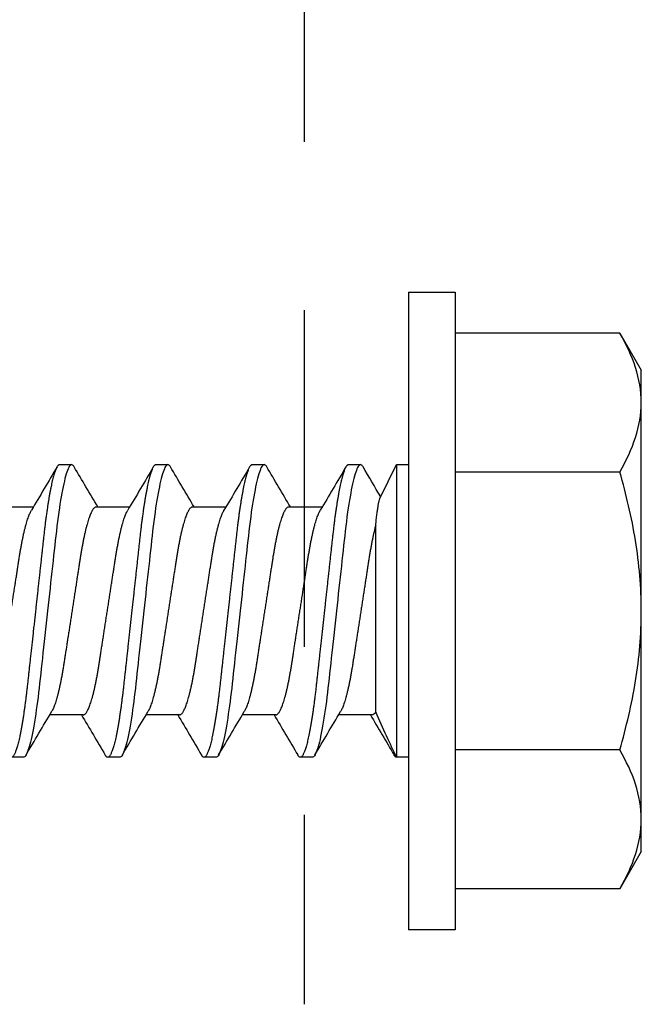
# Model space of a CAD drawing. Units: inches. Extents: x -22 to 392, y -114 to 331.
# Drawn here: x 47 to 48, y -49 to -49 of the extents above; entities that cross this region are included whole.
import ezdxf

# ---------------------------------------------------------------- set-up
doc = ezdxf.new("R2010")
doc.units = ezdxf.units.IN
doc.header["$MEASUREMENT"] = 0
doc.linetypes.add('DASHED', pattern=[0.75, 0.5, -0.25])
doc.layers.add('210 Screen Bird', color=7, linetype='Continuous')

# ---------------------------------------------------------------- blocks, each defined once
blk = doc.blocks.new('FAS5094 Side View')
at = {"lineweight": -2}
for p, q in [((-0.17875, 0.17274), (-0.2064, 0.15678)), ((-0.17875, 0.17274), (-0.1548, 0.17274)), ((-0.1548, 0.17274), (0, 0.17274)), ((0, 0.17274), (0.1548, 0.17274)), ((0.1548, 0.17274), (0.17875, 0.17274)), ((0.2064, 0.15678), (0.17875, 0.17274)), ((-0.2064, 0.15678), (-0.2064, 0.03455)), ((-0.1032, 0.15678), (-0.1032, 0.03455)), ((0.1032, 0.15678), (0.1032, 0.03455)), ((0.2064, 0.15678), (0.2064, 0.03455)), ((-0.23681, 0.03455), (-0.23681, 0)), ((0.23681, 0.03455), (-0.23681, 0.03455)), ((0.23681, 0), (0.23681, 0.03455)), ((0.23681, 0), (-0.23681, 0)), ((-0.10868, 0), (-0.10868, -0.00894)), ((0.10868, -0.00894), (0.10868, 0)), ((0.10868, -0.00894), (-0.10868, -0.00894)), ((0.08363, -0.0213), (0.10868, -0.00894)), ((-0.07722, -0.0271), (-0.07722, -0.05203)), ((-0.07498, -0.02446), (0.06371, -0.02446)), ((0.10868, -0.04469), (0.10868, -0.03575)), ((0.07722, -0.08909), (0.07722, -0.06416)), ((-0.10868, -0.0715), (-0.10868, -0.08044)), ((-0.07722, -0.0986), (-0.07722, -0.12353)), ((0.10868, -0.11619), (0.10868, -0.10725)), ((0.07722, -0.16059), (0.07722, -0.13566)), ((-0.10868, -0.143), (-0.10868, -0.15194)), ((-0.07722, -0.1701), (-0.07722, -0.19503)), ((0.10868, -0.18769), (0.10868, -0.17875)), ((0.07722, -0.23209), (0.07722, -0.20716)), ((-0.10868, -0.2145), (-0.10868, -0.22344)), ((-0.07722, -0.2416), (-0.07722, -0.26653)), ((0.10868, -0.25919), (0.10868, -0.25025)), ((0.07722, -0.30359), (0.07722, -0.27866)), ((-0.10868, -0.286), (-0.10868, -0.29494))]:
    blk.add_line(p, q, dxfattribs=at)
at = {"lineweight": -2, "flags": 128}
for points in [[(0.10697, -0.03384), (0.10749, -0.03417), (0.10802, -0.03458), (0.10839, -0.03498), (0.10861, -0.03537), (0.10868, -0.03575), (0.1086, -0.03616), (0.10834, -0.03659), (0.10791, -0.03702), (0.10729, -0.03747), (0.1065, -0.03793), (0.10552, -0.03839), (0.10443, -0.03884), (0.10317, -0.0393), (0.10175, -0.03976), (0.10017, -0.04022), (0.09843, -0.04069), (0.09652, -0.04116), (0.09447, -0.04163), (0.09227, -0.0421), (0.08993, -0.04257), (0.08744, -0.04304), (0.08488, -0.0435), (0.08219, -0.04395), (0.0794, -0.0444), (0.0765, -0.04485), (0.07326, -0.04532), (0.06991, -0.04578), (0.06648, -0.04623), (0.06296, -0.04667), (0.05938, -0.0471), (0.05573, -0.04751), (0.05223, -0.0479), (0.04864, -0.04829), (0.04494, -0.0487), (0.04115, -0.04911), (0.03727, -0.04954), (0.03331, -0.04997), (0.02928, -0.05041), (0.02518, -0.05086), (0.02102, -0.05132), (0.01681, -0.05178), (0.01264, -0.05224), (0.00844, -0.0527), (0.00423, -0.05316), (0, -0.05363), (-0.00456, -0.05413), (-0.00912, -0.05462), (-0.01364, -0.05512), (-0.01814, -0.05561), (-0.02258, -0.0561), (-0.02697, -0.05658), (-0.03104, -0.05703), (-0.03505, -0.05747), (-0.03897, -0.0579), (-0.04281, -0.05832), (-0.04656, -0.05873), (-0.05022, -0.05913), (-0.05377, -0.05952), (-0.05723, -0.05991), (-0.06065, -0.0603), (-0.06401, -0.06071), (-0.06725, -0.06112), (-0.07041, -0.06154), (-0.0735, -0.06197), (-0.0765, -0.0624), (-0.07963, -0.06288), (-0.08263, -0.06337), (-0.0855, -0.06386), (-0.08824, -0.06435), (-0.09082, -0.06485), (-0.09325, -0.06535), (-0.09538, -0.06582), (-0.09737, -0.0663), (-0.0992, -0.06677), (-0.10088, -0.06723), (-0.10239, -0.0677), (-0.10374, -0.06815), (-0.10492, -0.0686), (-0.10595, -0.06905), (-0.1068, -0.06949), (-0.10749, -0.06992), (-0.10802, -0.07033), (-0.10839, -0.07073), (-0.10861, -0.07112), (-0.10868, -0.0715), (-0.10868, -0.0715)], [(0.10697, -0.10534), (0.10749, -0.10567), (0.10802, -0.10608), (0.10839, -0.10648), (0.10861, -0.10687), (0.10868, -0.10725), (0.1086, -0.10766), (0.10834, -0.10809), (0.10791, -0.10852), (0.10729, -0.10897), (0.1065, -0.10943), (0.10552, -0.10989), (0.10443, -0.11034), (0.10317, -0.1108), (0.10175, -0.11126), (0.10017, -0.11172), (0.09843, -0.11219), (0.09652, -0.11266), (0.09447, -0.11313), (0.09227, -0.1136), (0.08993, -0.11407), (0.08744, -0.11454), (0.08488, -0.115), (0.08219, -0.11545), (0.0794, -0.1159), (0.0765, -0.11635), (0.07326, -0.11682), (0.06991, -0.11728), (0.06648, -0.11773), (0.06296, -0.11817), (0.05938, -0.1186), (0.05573, -0.11901), (0.05223, -0.1194), (0.04864, -0.11979), (0.04494, -0.1202), (0.04115, -0.12061), (0.03727, -0.12104), (0.03331, -0.12147), (0.02928, -0.12191), (0.02518, -0.12236), (0.02102, -0.12282), (0.01681, -0.12328), (0.01264, -0.12374), (0.00844, -0.1242), (0.00423, -0.12466), (0, -0.12512), (-0.00456, -0.12563), (-0.00912, -0.12612), (-0.01364, -0.12662), (-0.01814, -0.12711), (-0.02258, -0.1276), (-0.02697, -0.12808), (-0.03104, -0.12853), (-0.03505, -0.12897), (-0.03897, -0.1294), (-0.04281, -0.12982), (-0.04656, -0.13023), (-0.05022, -0.13063), (-0.05377, -0.13102), (-0.05723, -0.13141), (-0.06065, -0.1318), (-0.06401, -0.13221), (-0.06725, -0.13262), (-0.07041, -0.13304), (-0.0735, -0.13347), (-0.0765, -0.1339), (-0.07963, -0.13438), (-0.08263, -0.13487), (-0.0855, -0.13536), (-0.08824, -0.13585), (-0.09082, -0.13635), (-0.09325, -0.13685), (-0.09538, -0.13732), (-0.09737, -0.1378), (-0.0992, -0.13827), (-0.10088, -0.13873), (-0.10239, -0.1392), (-0.10374, -0.13965), (-0.10492, -0.1401), (-0.10595, -0.14055), (-0.1068, -0.14099), (-0.10749, -0.14142), (-0.10802, -0.14183), (-0.10839, -0.14223), (-0.10861, -0.14262), (-0.10868, -0.143), (-0.10868, -0.143)], [(0.10697, -0.17684), (0.10749, -0.17717), (0.10802, -0.17758), (0.10839, -0.17798), (0.10861, -0.17837), (0.10868, -0.17875), (0.1086, -0.17916), (0.10834, -0.17959), (0.10791, -0.18002), (0.10729, -0.18047), (0.1065, -0.18093), (0.10552, -0.18139), (0.10443, -0.18184), (0.10317, -0.1823), (0.10175, -0.18276), (0.10017, -0.18322), (0.09843, -0.18369), (0.09652, -0.18416), (0.09447, -0.18463), (0.09227, -0.1851), (0.08993, -0.18557), (0.08744, -0.18604), (0.08488, -0.1865), (0.08219, -0.18695), (0.0794, -0.1874), (0.0765, -0.18785), (0.07326, -0.18832), (0.06991, -0.18878), (0.06648, -0.18923), (0.06296, -0.18967), (0.05938, -0.1901), (0.05573, -0.19051), (0.05223, -0.1909), (0.04864, -0.19129), (0.04494, -0.1917), (0.04115, -0.19211), (0.03727, -0.19254), (0.03331, -0.19297), (0.02928, -0.19341), (0.02518, -0.19386), (0.02102, -0.19432), (0.01681, -0.19478), (0.01264, -0.19524), (0.00844, -0.1957), (0.00423, -0.19616), (0, -0.19662), (-0.00456, -0.19713), (-0.00912, -0.19762), (-0.01364, -0.19812), (-0.01814, -0.19861), (-0.02258, -0.1991), (-0.02697, -0.19958), (-0.03104, -0.20003), (-0.03505, -0.20047), (-0.03897, -0.2009), (-0.04281, -0.20132), (-0.04656, -0.20173), (-0.05022, -0.20213), (-0.05377, -0.20252), (-0.05723, -0.20291), (-0.06065, -0.2033), (-0.06401, -0.20371), (-0.06725, -0.20412), (-0.07041, -0.20454), (-0.0735, -0.20497), (-0.0765, -0.2054), (-0.07963, -0.20588), (-0.08263, -0.20637), (-0.0855, -0.20686), (-0.08824, -0.20735), (-0.09082, -0.20785), (-0.09325, -0.20835), (-0.09538, -0.20882), (-0.09737, -0.2093), (-0.0992, -0.20977), (-0.10088, -0.21023), (-0.10239, -0.2107), (-0.10374, -0.21115), (-0.10492, -0.2116), (-0.10595, -0.21205), (-0.1068, -0.21249), (-0.10749, -0.21292), (-0.10802, -0.21333), (-0.10839, -0.21373), (-0.10861, -0.21412), (-0.10868, -0.2145), (-0.10868, -0.2145)], [(0.10697, -0.24834), (0.10749, -0.24867), (0.10802, -0.24908), (0.10839, -0.24948), (0.10861, -0.24987), (0.10868, -0.25025), (0.1086, -0.25066), (0.10834, -0.25109), (0.10791, -0.25152), (0.10729, -0.25197), (0.1065, -0.25243), (0.10552, -0.25289), (0.10443, -0.25334), (0.10317, -0.2538), (0.10175, -0.25426), (0.10017, -0.25472), (0.09843, -0.25519), (0.09652, -0.25566), (0.09447, -0.25613), (0.09227, -0.2566), (0.08993, -0.25707), (0.08744, -0.25754), (0.08488, -0.258), (0.08219, -0.25845), (0.0794, -0.2589), (0.0765, -0.25935), (0.07326, -0.25982), (0.06991, -0.26028), (0.06648, -0.26073), (0.06296, -0.26117), (0.05938, -0.2616), (0.05573, -0.26201), (0.05223, -0.2624), (0.04864, -0.26279), (0.04494, -0.2632), (0.04115, -0.26361), (0.03727, -0.26404), (0.03331, -0.26447), (0.02928, -0.26491), (0.02518, -0.26536), (0.02102, -0.26582), (0.01681, -0.26628), (0.01264, -0.26674), (0.00844, -0.2672), (0.00423, -0.26766), (0, -0.26813), (-0.00456, -0.26863), (-0.00912, -0.26912), (-0.01364, -0.26962), (-0.01814, -0.27011), (-0.02258, -0.2706), (-0.02697, -0.27108), (-0.03104, -0.27153), (-0.03505, -0.27197), (-0.03897, -0.2724), (-0.04281, -0.27282), (-0.04656, -0.27323), (-0.05022, -0.27363), (-0.05377, -0.27402), (-0.05723, -0.27441), (-0.06065, -0.2748), (-0.06401, -0.27521), (-0.06725, -0.27562), (-0.07041, -0.27604), (-0.0735, -0.27647), (-0.0765, -0.2769), (-0.07963, -0.27738), (-0.08263, -0.27787), (-0.0855, -0.27836), (-0.08824, -0.27885), (-0.09082, -0.27935), (-0.09325, -0.27985), (-0.09538, -0.28032), (-0.09737, -0.2808), (-0.0992, -0.28127), (-0.10088, -0.28173), (-0.10239, -0.2822), (-0.10374, -0.28265), (-0.10492, -0.2831), (-0.10595, -0.28355), (-0.1068, -0.28399), (-0.10749, -0.28442), (-0.10802, -0.28483), (-0.10839, -0.28523), (-0.10861, -0.28562), (-0.10868, -0.286), (-0.10868, -0.286)]]:
    blk.add_lwpolyline(points, dxfattribs=at)
at = {"lineweight": -2}
for centre, radius, start, end in [((-2.82612, -4.65292), 5.37983, 59.27188, 59.63998), ((3.28105, 5.38106), 6.27661, 239.386724, 239.622315), ((-2.77125, 4.47908), 5.2715, 300.35851, 300.76504), ((2.81034, -4.66147), 5.34838, 120.36144, 120.76212), ((-2.90963, -4.86594), 5.54415, 59.27732, 59.63451), ((2.88104, 4.62981), 5.4879, 239.27553, 239.63639), ((-2.76134, 4.3908), 5.25201, 300.35775, 300.76579), ((2.95748, -4.98214), 5.63775, 120.37172, 120.75183), ((-2.96689, -5.03448), 5.65682, 59.28091, 59.63099), ((2.77419, 4.37722), 5.27764, 239.26833, 239.64356), ((2.81972, -4.82034), 5.36682, 120.36212, 120.76143), ((-2.85151, 4.47199), 5.42934, 300.36441, 300.75912), ((-2.90631, -5.00328), 5.53759, 59.27698, 59.6346), ((2.87089, 4.46959), 5.46791, 239.27483, 239.63701), ((2.79452, -4.84916), 5.31725, 120.36026, 120.76329), ((-2.8014, 4.31563), 5.33079, 300.36078, 300.76278)]:
    blk.add_arc(centre, radius, start, end, dxfattribs=at)
for points in [[(-0.2064, 0.15678), (-0.18952, 0.16653), (-0.17238, 0.17274), (-0.1548, 0.17274)], [(0.1032, 0.15678), (0.12008, 0.16653), (0.13722, 0.17274), (0.1548, 0.17274)], [(-0.07498, -0.02446), (-0.0765, -0.0254), (-0.07722, -0.02629), (-0.07722, -0.0271)]]:
    blk.add_open_spline(points, degree=3, dxfattribs=at)
for points, knots in [([(-0.1548, 0.17274), (-0.14604, 0.17274), (-0.1373, 0.17122), (-0.12011, 0.16565), (-0.11162, 0.16164), (-0.1032, 0.15678)], [0, 0, 0, 0, 0.5, 0.5, 1, 1, 1, 1]), ([(-0.1032, 0.15678), (-0.08639, 0.16163), (-0.06922, 0.16569), (-0.0348, 0.17124), (-0.01747, 0.17274), (0, 0.17274)], [0, 0, 0, 0, 0.5, 0.5, 1, 1, 1, 1]), ([(0, 0.17274), (0.01749, 0.17274), (0.03518, 0.1712), (0.0696, 0.16561), (0.08651, 0.1616), (0.1032, 0.15678)], [0, 0, 0, 0, 0.5, 0.5, 1, 1, 1, 1]), ([(0.1548, 0.17274), (0.16356, 0.17274), (0.17231, 0.17122), (0.18949, 0.16565), (0.19798, 0.16164), (0.2064, 0.15678)], [0, 0, 0, 0, 0.5, 0.5, 1, 1, 1, 1]), ([(-0.10868, -0.00894), (-0.10866, -0.00907), (-0.10863, -0.00935), (-0.10837, -0.00977), (-0.10793, -0.01021), (-0.10746, -0.01057), (-0.10708, -0.01078), (-0.10696, -0.01085)], [0, 0, 0, 0, 0.2228107, 0.4478537, 0.6749796, 0.9040289, 1, 1, 1, 1]), ([(-0.10868, -0.00894), (-0.10376, -0.01136), (-0.09847, -0.01385), (-0.08719, -0.01901), (-0.08117, -0.0217), (-0.07498, -0.02446)], [0, 0, 0, 0, 0.5, 0.5, 1, 1, 1, 1]), ([(0.06371, -0.02446), (0.06444, -0.02438), (0.0659, -0.02423), (0.06795, -0.024), (0.06991, -0.02377), (0.07178, -0.02354), (0.07353, -0.02332), (0.07518, -0.02309), (0.0767, -0.02286), (0.07812, -0.02263), (0.07943, -0.0224), (0.08061, -0.02217), (0.08164, -0.02194), (0.08249, -0.02172), (0.08318, -0.0215), (0.08349, -0.02136), (0.08363, -0.02129)], [0, 0, 0, 0, 0.067177, 0.134354, 0.202017, 0.26968, 0.338876, 0.408072, 0.477798, 0.547524, 0.622754, 0.697985, 0.773894, 0.849804, 0.92783, 1, 1, 1, 1]), ([(0.06371, -0.02446), (0.063, -0.02465), (0.06159, -0.02503), (0.0593, -0.02558), (0.0569, -0.02614), (0.05433, -0.02669), (0.05161, -0.02724), (0.04873, -0.0278), (0.04577, -0.02833), (0.04273, -0.02885), (0.03964, -0.02935), (0.03648, -0.02983), (0.03326, -0.03033), (0.02992, -0.03084), (0.02646, -0.03138), (0.02288, -0.03193), (0.0192, -0.0325), (0.01545, -0.03308), (0.01164, -0.03367), (0.00778, -0.03426), (0.0039, -0.03486), (0, -0.03546), (-0.00389, -0.03606), (-0.00777, -0.03666), (-0.01161, -0.03725), (-0.01542, -0.03784), (-0.01914, -0.03842), (-0.02277, -0.03898), (-0.0263, -0.03952), (-0.02974, -0.04005), (-0.03311, -0.04057), (-0.03638, -0.04108), (-0.03958, -0.04157), (-0.0427, -0.04207), (-0.04575, -0.04259), (-0.04872, -0.04313), (-0.0516, -0.04368), (-0.05438, -0.04424), (-0.05704, -0.04482), (-0.05957, -0.0454), (-0.06196, -0.04599), (-0.0642, -0.04659), (-0.06627, -0.04719), (-0.06816, -0.04778), (-0.06988, -0.04837), (-0.07142, -0.04895), (-0.07278, -0.04954), (-0.07392, -0.05008), (-0.07451, -0.05042), (-0.07477, -0.05057)], [0, 0, 0, 0, 0.020823, 0.041582, 0.062252, 0.082811, 0.104371, 0.125756, 0.146942, 0.167906, 0.188627, 0.208842, 0.229277, 0.24994, 0.270811, 0.292298, 0.313954, 0.335752, 0.357666, 0.379666, 0.401726, 0.423815, 0.445856, 0.467868, 0.489821, 0.511688, 0.533439, 0.554665, 0.57573, 0.596611, 0.617285, 0.638148, 0.658778, 0.679542, 0.70055, 0.721781, 0.743212, 0.76482, 0.78653, 0.808363, 0.830292, 0.852289, 0.874324, 0.895974, 0.917606, 0.939191, 0.960703, 0.98255, 1, 1, 1, 1]), ([(0.10868, -0.04469), (0.10866, -0.04482), (0.10863, -0.0451), (0.10837, -0.04552), (0.10794, -0.04596), (0.10732, -0.04641), (0.10653, -0.04686), (0.10557, -0.04732), (0.10445, -0.04778), (0.1032, -0.04823), (0.10178, -0.04869), (0.10019, -0.04916), (0.09845, -0.04963), (0.09655, -0.0501), (0.0945, -0.05057), (0.09229, -0.05104), (0.08995, -0.05151), (0.08748, -0.05198), (0.0849, -0.05244), (0.08222, -0.05289), (0.07942, -0.05334), (0.07644, -0.05379), (0.07328, -0.05425), (0.06994, -0.05471), (0.06651, -0.05517), (0.06299, -0.05561), (0.0594, -0.05603), (0.05582, -0.05644), (0.05224, -0.05683), (0.04864, -0.05723), (0.04494, -0.05763), (0.04115, -0.05805), (0.03727, -0.05848), (0.03331, -0.05891), (0.02928, -0.05935), (0.02518, -0.0598), (0.02102, -0.06026), (0.01684, -0.06072), (0.01264, -0.06118), (0.00844, -0.06164), (0.00423, -0.0621), (-0.00011, -0.06257), (-0.00456, -0.06306), (-0.00912, -0.06356), (-0.01364, -0.06406), (-0.01814, -0.06455), (-0.02258, -0.06504), (-0.02689, -0.06551), (-0.03104, -0.06597), (-0.03505, -0.06641), (-0.03897, -0.06684), (-0.04281, -0.06726), (-0.04656, -0.06767), (-0.05022, -0.06807), (-0.05378, -0.06846), (-0.05726, -0.06884), (-0.06067, -0.06924), (-0.06401, -0.06965), (-0.06727, -0.07006), (-0.07044, -0.07048), (-0.07352, -0.07091), (-0.0766, -0.07135), (-0.07965, -0.07182), (-0.08266, -0.07231), (-0.08553, -0.0728), (-0.08826, -0.07329), (-0.09085, -0.07379), (-0.09323, -0.07428), (-0.09541, -0.07476), (-0.0974, -0.07523), (-0.09923, -0.0757), (-0.1009, -0.07617), (-0.10241, -0.07663), (-0.10376, -0.07709), (-0.10495, -0.07754), (-0.10597, -0.07799), (-0.10683, -0.07842), (-0.10752, -0.07885), (-0.10804, -0.07926), (-0.10841, -0.07967), (-0.10863, -0.08006), (-0.10871, -0.08045), (-0.10862, -0.08085), (-0.10837, -0.08127), (-0.10793, -0.08171), (-0.10746, -0.08207), (-0.10708, -0.08228), (-0.10696, -0.08235)], [0, 0, 0, 0, 0.011864, 0.023847, 0.03594, 0.048136, 0.060426, 0.072799, 0.084534, 0.096326, 0.108166, 0.120046, 0.131956, 0.143886, 0.155828, 0.167771, 0.179706, 0.191624, 0.203302, 0.214946, 0.226546, 0.238094, 0.250497, 0.262819, 0.275052, 0.287185, 0.299211, 0.31112, 0.322277, 0.333524, 0.344873, 0.356318, 0.36785, 0.379463, 0.391148, 0.402897, 0.414701, 0.426551, 0.438226, 0.449929, 0.461649, 0.473378, 0.486044, 0.498699, 0.511331, 0.523928, 0.536481, 0.548978, 0.5607, 0.572355, 0.583933, 0.595428, 0.606832, 0.618138, 0.629339, 0.640506, 0.651778, 0.66315, 0.674411, 0.685754, 0.697174, 0.708662, 0.721135, 0.733668, 0.74625, 0.75887, 0.771517, 0.78418, 0.796124, 0.808062, 0.819985, 0.831883, 0.843746, 0.855567, 0.867335, 0.879042, 0.890679, 0.902239, 0.913509, 0.92469, 0.935774, 0.946756, 0.95862, 0.970603, 0.982696, 0.994892, 1, 1, 1, 1]), ([(-0.07722, -0.0986), (-0.0772, -0.09844), (-0.07717, -0.09811), (-0.0769, -0.09759), (-0.07645, -0.09706), (-0.07582, -0.09652), (-0.07501, -0.09596), (-0.07401, -0.0954), (-0.07284, -0.09483), (-0.07149, -0.09425), (-0.06995, -0.09366), (-0.06822, -0.09306), (-0.0663, -0.09246), (-0.06422, -0.09186), (-0.06197, -0.09126), (-0.05958, -0.09067), (-0.05704, -0.09008), (-0.05438, -0.08951), (-0.05161, -0.08894), (-0.04873, -0.08839), (-0.04577, -0.08786), (-0.04273, -0.08734), (-0.03964, -0.08684), (-0.03648, -0.08636), (-0.03326, -0.08586), (-0.02992, -0.08534), (-0.02646, -0.08481), (-0.02288, -0.08426), (-0.0192, -0.08369), (-0.01545, -0.08311), (-0.01164, -0.08252), (-0.00778, -0.08193), (-0.0039, -0.08133), (0, -0.08073), (0.00389, -0.08013), (0.00777, -0.07953), (0.01161, -0.07893), (0.01542, -0.07835), (0.01914, -0.07777), (0.02277, -0.07721), (0.0263, -0.07667), (0.02974, -0.07614), (0.03311, -0.07562), (0.03638, -0.07511), (0.03958, -0.07462), (0.0427, -0.07412), (0.04575, -0.0736), (0.04872, -0.07306), (0.0516, -0.07251), (0.05438, -0.07195), (0.05704, -0.07137), (0.05957, -0.07079), (0.06196, -0.0702), (0.0642, -0.0696), (0.06627, -0.069), (0.06816, -0.06841), (0.06988, -0.06782), (0.07142, -0.06724), (0.07278, -0.06665), (0.07392, -0.06611), (0.07451, -0.06577), (0.07477, -0.06561)], [0, 0, 0, 0, 0.016351, 0.032899, 0.049628, 0.066522, 0.08356, 0.100415, 0.117372, 0.13441, 0.151506, 0.168991, 0.186492, 0.203985, 0.221449, 0.238859, 0.256193, 0.273429, 0.290508, 0.307449, 0.324232, 0.340839, 0.357254, 0.373268, 0.389456, 0.405825, 0.422358, 0.43938, 0.456535, 0.473803, 0.491162, 0.508591, 0.526066, 0.543564, 0.561024, 0.578461, 0.595852, 0.613174, 0.630406, 0.64722, 0.663907, 0.680448, 0.696826, 0.713353, 0.729696, 0.746144, 0.762786, 0.779605, 0.796582, 0.813699, 0.830897, 0.848193, 0.865565, 0.88299, 0.900445, 0.917596, 0.934733, 0.951832, 0.968873, 0.986179, 1, 1, 1, 1]), ([(0.07722, -0.08909), (0.0772, -0.08925), (0.07717, -0.08958), (0.0769, -0.09009), (0.07645, -0.09062), (0.07582, -0.09117), (0.07501, -0.09173), (0.07401, -0.09229), (0.07284, -0.09286), (0.07149, -0.09344), (0.06995, -0.09403), (0.06822, -0.09463), (0.0663, -0.09523), (0.06422, -0.09583), (0.06197, -0.09643), (0.05958, -0.09702), (0.05704, -0.09761), (0.05438, -0.09818), (0.05161, -0.09874), (0.04873, -0.0993), (0.04577, -0.09983), (0.04273, -0.10035), (0.03964, -0.10085), (0.03648, -0.10133), (0.03326, -0.10183), (0.02992, -0.10234), (0.02646, -0.10288), (0.02288, -0.10343), (0.0192, -0.104), (0.01545, -0.10458), (0.01164, -0.10517), (0.00778, -0.10576), (0.0039, -0.10636), (0, -0.10696), (-0.00389, -0.10756), (-0.00777, -0.10816), (-0.01161, -0.10875), (-0.01542, -0.10934), (-0.01914, -0.10992), (-0.02277, -0.11048), (-0.0263, -0.11102), (-0.02974, -0.11155), (-0.03311, -0.11207), (-0.03638, -0.11258), (-0.03958, -0.11307), (-0.0427, -0.11357), (-0.04575, -0.11409), (-0.04872, -0.11463), (-0.0516, -0.11518), (-0.05438, -0.11574), (-0.05704, -0.11632), (-0.05957, -0.1169), (-0.06196, -0.11749), (-0.0642, -0.11809), (-0.06627, -0.11869), (-0.06816, -0.11928), (-0.06988, -0.11987), (-0.07142, -0.12045), (-0.07278, -0.12104), (-0.07392, -0.12158), (-0.0745, -0.12192), (-0.07477, -0.12207)], [0, 0, 0, 0, 0.0163508, 0.032899, 0.0496285, 0.0665216, 0.0835597, 0.1004155, 0.1173722, 0.1344096, 0.1515064, 0.1689909, 0.1864918, 0.2039856, 0.221449, 0.238859, 0.256193, 0.2734289, 0.2905086, 0.3074493, 0.3242323, 0.3408393, 0.3572539, 0.3732679, 0.3894562, 0.405825, 0.422358, 0.4393797, 0.4565348, 0.4738028, 0.4911622, 0.5085908, 0.5260658, 0.5435642, 0.5610244, 0.5784615, 0.5958524, 0.6131745, 0.6304058, 0.6472204, 0.6639075, 0.6804486, 0.6968263, 0.7133529, 0.7296962, 0.7461447, 0.7627866, 0.7796053, 0.7965827, 0.8136995, 0.8308978, 0.8481937, 0.8655653, 0.8829903, 0.9004457, 0.9175968, 0.9347329, 0.9518322, 0.9688731, 0.9861797, 1, 1, 1, 1]), ([(0.10868, -0.11619), (0.10866, -0.11632), (0.10863, -0.1166), (0.10837, -0.11702), (0.10794, -0.11746), (0.10732, -0.11791), (0.10653, -0.11836), (0.10557, -0.11882), (0.10445, -0.11928), (0.1032, -0.11973), (0.10178, -0.12019), (0.10019, -0.12066), (0.09845, -0.12113), (0.09655, -0.1216), (0.0945, -0.12207), (0.09229, -0.12254), (0.08995, -0.12301), (0.08748, -0.12348), (0.0849, -0.12394), (0.08222, -0.12439), (0.07942, -0.12484), (0.07644, -0.12529), (0.07328, -0.12575), (0.06994, -0.12621), (0.06651, -0.12667), (0.06299, -0.12711), (0.0594, -0.12753), (0.05582, -0.12794), (0.05224, -0.12833), (0.04864, -0.12873), (0.04494, -0.12913), (0.04115, -0.12955), (0.03727, -0.12998), (0.03331, -0.13041), (0.02928, -0.13085), (0.02518, -0.1313), (0.02102, -0.13176), (0.01684, -0.13222), (0.01264, -0.13268), (0.00844, -0.13314), (0.00423, -0.1336), (-0.00011, -0.13407), (-0.00456, -0.13456), (-0.00912, -0.13506), (-0.01364, -0.13556), (-0.01814, -0.13605), (-0.02258, -0.13654), (-0.02689, -0.13701), (-0.03104, -0.13747), (-0.03505, -0.13791), (-0.03897, -0.13834), (-0.04281, -0.13876), (-0.04656, -0.13917), (-0.05022, -0.13957), (-0.05378, -0.13996), (-0.05726, -0.14034), (-0.06067, -0.14074), (-0.06401, -0.14115), (-0.06727, -0.14156), (-0.07044, -0.14198), (-0.07352, -0.14241), (-0.0766, -0.14285), (-0.07965, -0.14332), (-0.08266, -0.14381), (-0.08553, -0.1443), (-0.08826, -0.14479), (-0.09085, -0.14529), (-0.09323, -0.14578), (-0.09541, -0.14626), (-0.0974, -0.14673), (-0.09923, -0.1472), (-0.1009, -0.14767), (-0.10241, -0.14813), (-0.10376, -0.14859), (-0.10495, -0.14904), (-0.10597, -0.14949), (-0.10683, -0.14992), (-0.10752, -0.15035), (-0.10804, -0.15076), (-0.10841, -0.15117), (-0.10863, -0.15156), (-0.10871, -0.15195), (-0.10862, -0.15235), (-0.10837, -0.15277), (-0.10793, -0.15321), (-0.10746, -0.15357), (-0.10708, -0.15378), (-0.10697, -0.15385)], [0, 0, 0, 0, 0.011864, 0.023847, 0.03594, 0.048137, 0.060426, 0.0728, 0.084534, 0.096326, 0.108167, 0.120046, 0.131956, 0.143887, 0.155829, 0.167772, 0.179707, 0.191625, 0.203304, 0.214947, 0.226548, 0.238096, 0.250499, 0.262821, 0.275053, 0.287187, 0.299212, 0.311122, 0.322279, 0.333526, 0.344875, 0.35632, 0.367852, 0.379465, 0.39115, 0.402899, 0.414703, 0.426554, 0.438229, 0.449931, 0.461652, 0.473381, 0.486047, 0.498702, 0.511334, 0.523932, 0.536484, 0.548981, 0.560703, 0.572358, 0.583937, 0.595432, 0.606836, 0.618142, 0.629342, 0.64051, 0.651782, 0.663154, 0.674415, 0.685759, 0.697178, 0.708666, 0.721139, 0.733672, 0.746254, 0.758875, 0.771522, 0.784185, 0.796129, 0.808067, 0.81999, 0.831888, 0.843751, 0.855572, 0.86734, 0.879047, 0.890684, 0.902244, 0.913514, 0.924695, 0.93578, 0.946762, 0.958626, 0.970609, 0.982702, 0.994898, 1, 1, 1, 1]), ([(-0.07722, -0.1701), (-0.0772, -0.16994), (-0.07717, -0.16961), (-0.0769, -0.16909), (-0.07645, -0.16856), (-0.07582, -0.16802), (-0.07501, -0.16746), (-0.07401, -0.1669), (-0.07284, -0.16633), (-0.07149, -0.16575), (-0.06995, -0.16516), (-0.06822, -0.16456), (-0.0663, -0.16396), (-0.06422, -0.16336), (-0.06197, -0.16276), (-0.05958, -0.16217), (-0.05704, -0.16158), (-0.05438, -0.16101), (-0.05161, -0.16044), (-0.04873, -0.15989), (-0.04577, -0.15936), (-0.04273, -0.15884), (-0.03964, -0.15834), (-0.03648, -0.15786), (-0.03326, -0.15736), (-0.02992, -0.15684), (-0.02646, -0.15631), (-0.02288, -0.15576), (-0.0192, -0.15519), (-0.01545, -0.15461), (-0.01164, -0.15402), (-0.00778, -0.15343), (-0.0039, -0.15283), (0, -0.15223), (0.00389, -0.15163), (0.00777, -0.15103), (0.01161, -0.15043), (0.01542, -0.14985), (0.01914, -0.14927), (0.02277, -0.14871), (0.0263, -0.14817), (0.02974, -0.14764), (0.03311, -0.14712), (0.03638, -0.14661), (0.03958, -0.14612), (0.0427, -0.14562), (0.04575, -0.1451), (0.04872, -0.14456), (0.0516, -0.14401), (0.05438, -0.14345), (0.05704, -0.14287), (0.05957, -0.14229), (0.06196, -0.1417), (0.0642, -0.1411), (0.06627, -0.1405), (0.06816, -0.13991), (0.06988, -0.13932), (0.07142, -0.13873), (0.07278, -0.13815), (0.07392, -0.13761), (0.07451, -0.13727), (0.07477, -0.13711)], [0, 0, 0, 0, 0.016351, 0.032899, 0.049628, 0.066521, 0.08356, 0.100415, 0.117372, 0.134409, 0.151506, 0.168991, 0.186491, 0.203985, 0.221448, 0.238858, 0.256192, 0.273428, 0.290508, 0.307449, 0.324232, 0.340839, 0.357253, 0.373267, 0.389455, 0.405824, 0.422357, 0.439379, 0.456534, 0.473802, 0.491161, 0.50859, 0.526065, 0.543563, 0.561023, 0.57846, 0.595851, 0.613173, 0.630404, 0.647219, 0.663906, 0.680447, 0.696825, 0.713351, 0.729695, 0.746143, 0.762785, 0.779604, 0.796581, 0.813698, 0.830896, 0.848192, 0.865564, 0.882988, 0.900444, 0.917595, 0.934731, 0.95183, 0.968871, 0.986178, 1, 1, 1, 1]), ([(0.07722, -0.16059), (0.0772, -0.16075), (0.07717, -0.16108), (0.0769, -0.16159), (0.07645, -0.16212), (0.07582, -0.16267), (0.07501, -0.16323), (0.07401, -0.16379), (0.07284, -0.16436), (0.07149, -0.16494), (0.06995, -0.16553), (0.06822, -0.16613), (0.0663, -0.16673), (0.06422, -0.16733), (0.06197, -0.16793), (0.05958, -0.16852), (0.05704, -0.16911), (0.05438, -0.16968), (0.05161, -0.17024), (0.04873, -0.1708), (0.04577, -0.17133), (0.04273, -0.17185), (0.03964, -0.17235), (0.03648, -0.17283), (0.03326, -0.17333), (0.02992, -0.17384), (0.02646, -0.17438), (0.02288, -0.17493), (0.0192, -0.1755), (0.01545, -0.17608), (0.01164, -0.17667), (0.00778, -0.17726), (0.0039, -0.17786), (0, -0.17846), (-0.00389, -0.17906), (-0.00777, -0.17966), (-0.01161, -0.18025), (-0.01542, -0.18084), (-0.01914, -0.18142), (-0.02277, -0.18198), (-0.0263, -0.18252), (-0.02974, -0.18305), (-0.03311, -0.18357), (-0.03638, -0.18408), (-0.03958, -0.18457), (-0.0427, -0.18507), (-0.04575, -0.18559), (-0.04872, -0.18613), (-0.0516, -0.18668), (-0.05438, -0.18724), (-0.05704, -0.18782), (-0.05957, -0.1884), (-0.06196, -0.18899), (-0.0642, -0.18959), (-0.06627, -0.19019), (-0.06816, -0.19078), (-0.06988, -0.19137), (-0.07142, -0.19195), (-0.07278, -0.19254), (-0.07392, -0.19308), (-0.07451, -0.19342), (-0.07477, -0.19358)], [0, 0, 0, 0, 0.016351, 0.032899, 0.049628, 0.066521, 0.083558, 0.100414, 0.11737, 0.134407, 0.151504, 0.168988, 0.186489, 0.203982, 0.221445, 0.238855, 0.256189, 0.273424, 0.290504, 0.307444, 0.324227, 0.340834, 0.357248, 0.373262, 0.38945, 0.405818, 0.422351, 0.439372, 0.456527, 0.473795, 0.491154, 0.508582, 0.526057, 0.543555, 0.561015, 0.578452, 0.595843, 0.613164, 0.630395, 0.64721, 0.663897, 0.680437, 0.696815, 0.713341, 0.729684, 0.746132, 0.762774, 0.779592, 0.79657, 0.813686, 0.830884, 0.84818, 0.865551, 0.882976, 0.900431, 0.917582, 0.934717, 0.951816, 0.968857, 0.986163, 1, 1, 1, 1]), ([(0.10868, -0.18769), (0.10866, -0.18782), (0.10863, -0.1881), (0.10837, -0.18852), (0.10794, -0.18896), (0.10732, -0.18941), (0.10653, -0.18986), (0.10557, -0.19032), (0.10445, -0.19078), (0.1032, -0.19123), (0.10178, -0.19169), (0.10019, -0.19216), (0.09845, -0.19263), (0.09655, -0.1931), (0.0945, -0.19357), (0.09229, -0.19404), (0.08995, -0.19451), (0.08748, -0.19498), (0.0849, -0.19544), (0.08222, -0.19589), (0.07942, -0.19634), (0.07644, -0.19679), (0.07328, -0.19725), (0.06994, -0.19771), (0.06651, -0.19817), (0.06299, -0.19861), (0.0594, -0.19903), (0.05582, -0.19944), (0.05224, -0.19983), (0.04864, -0.20023), (0.04494, -0.20063), (0.04115, -0.20105), (0.03727, -0.20148), (0.03331, -0.20191), (0.02928, -0.20235), (0.02518, -0.2028), (0.02102, -0.20326), (0.01684, -0.20372), (0.01264, -0.20418), (0.00844, -0.20464), (0.00423, -0.2051), (-0.00011, -0.20557), (-0.00456, -0.20606), (-0.00912, -0.20656), (-0.01364, -0.20706), (-0.01814, -0.20755), (-0.02258, -0.20804), (-0.02689, -0.20851), (-0.03104, -0.20897), (-0.03505, -0.20941), (-0.03897, -0.20984), (-0.04281, -0.21026), (-0.04656, -0.21067), (-0.05022, -0.21107), (-0.05378, -0.21146), (-0.05726, -0.21184), (-0.06067, -0.21224), (-0.06401, -0.21265), (-0.06727, -0.21306), (-0.07044, -0.21348), (-0.07352, -0.21391), (-0.0766, -0.21435), (-0.07965, -0.21482), (-0.08266, -0.21531), (-0.08553, -0.2158), (-0.08826, -0.21629), (-0.09085, -0.21679), (-0.09323, -0.21728), (-0.09541, -0.21776), (-0.0974, -0.21823), (-0.09923, -0.2187), (-0.1009, -0.21917), (-0.10241, -0.21963), (-0.10376, -0.22009), (-0.10495, -0.22054), (-0.10597, -0.22099), (-0.10683, -0.22142), (-0.10752, -0.22185), (-0.10804, -0.22226), (-0.10841, -0.22267), (-0.10863, -0.22306), (-0.10871, -0.22345), (-0.10862, -0.22385), (-0.10837, -0.22427), (-0.10793, -0.22471), (-0.10746, -0.22507), (-0.10708, -0.22528), (-0.10697, -0.22535)], [0, 0, 0, 0, 0.011864, 0.023847, 0.03594, 0.048137, 0.060426, 0.0728, 0.084534, 0.096326, 0.108167, 0.120046, 0.131956, 0.143887, 0.155829, 0.167772, 0.179707, 0.191625, 0.203304, 0.214947, 0.226548, 0.238096, 0.250499, 0.262821, 0.275053, 0.287187, 0.299212, 0.311122, 0.322279, 0.333526, 0.344875, 0.35632, 0.367852, 0.379465, 0.39115, 0.402899, 0.414703, 0.426554, 0.438229, 0.449931, 0.461652, 0.473381, 0.486047, 0.498702, 0.511334, 0.523932, 0.536484, 0.548981, 0.560703, 0.572358, 0.583937, 0.595432, 0.606836, 0.618142, 0.629342, 0.64051, 0.651782, 0.663154, 0.674415, 0.685759, 0.697178, 0.708666, 0.721139, 0.733672, 0.746254, 0.758875, 0.771522, 0.784185, 0.796129, 0.808067, 0.81999, 0.831888, 0.843751, 0.855572, 0.86734, 0.879047, 0.890684, 0.902244, 0.913514, 0.924695, 0.93578, 0.946762, 0.958626, 0.970609, 0.982702, 0.994898, 1, 1, 1, 1]), ([(-0.07722, -0.2416), (-0.0772, -0.24144), (-0.07717, -0.24111), (-0.0769, -0.24059), (-0.07645, -0.24006), (-0.07582, -0.23952), (-0.07501, -0.23896), (-0.07401, -0.2384), (-0.07284, -0.23783), (-0.07149, -0.23725), (-0.06995, -0.23666), (-0.06822, -0.23606), (-0.0663, -0.23546), (-0.06422, -0.23486), (-0.06197, -0.23426), (-0.05958, -0.23367), (-0.05704, -0.23308), (-0.05438, -0.23251), (-0.05161, -0.23194), (-0.04873, -0.23139), (-0.04577, -0.23086), (-0.04273, -0.23034), (-0.03964, -0.22984), (-0.03648, -0.22936), (-0.03326, -0.22886), (-0.02992, -0.22834), (-0.02646, -0.22781), (-0.02288, -0.22726), (-0.0192, -0.22669), (-0.01545, -0.22611), (-0.01164, -0.22552), (-0.00778, -0.22493), (-0.0039, -0.22433), (0, -0.22373), (0.00389, -0.22313), (0.00777, -0.22253), (0.01161, -0.22193), (0.01542, -0.22135), (0.01914, -0.22077), (0.02277, -0.22021), (0.0263, -0.21967), (0.02974, -0.21914), (0.03311, -0.21862), (0.03638, -0.21811), (0.03958, -0.21762), (0.0427, -0.21712), (0.04575, -0.2166), (0.04872, -0.21606), (0.0516, -0.21551), (0.05438, -0.21495), (0.05704, -0.21437), (0.05957, -0.21379), (0.06196, -0.2132), (0.0642, -0.2126), (0.06627, -0.212), (0.06816, -0.21141), (0.06988, -0.21082), (0.07142, -0.21024), (0.07278, -0.20965), (0.07392, -0.20911), (0.07451, -0.20877), (0.07477, -0.20861)], [0, 0, 0, 0, 0.016351, 0.032899, 0.049628, 0.066521, 0.083559, 0.100415, 0.117372, 0.134409, 0.151505, 0.16899, 0.186491, 0.203984, 0.221448, 0.238857, 0.256191, 0.273427, 0.290507, 0.307447, 0.32423, 0.340837, 0.357252, 0.373266, 0.389454, 0.405823, 0.422355, 0.439377, 0.456532, 0.4738, 0.491159, 0.508588, 0.526063, 0.543561, 0.561021, 0.578458, 0.595849, 0.613171, 0.630402, 0.647216, 0.663903, 0.680444, 0.696822, 0.713349, 0.729692, 0.74614, 0.762782, 0.779601, 0.796578, 0.813694, 0.830893, 0.848188, 0.86556, 0.882985, 0.90044, 0.917591, 0.934727, 0.951826, 0.968867, 0.986174, 1, 1, 1, 1]), ([(0.07722, -0.23209), (0.0772, -0.23225), (0.07717, -0.23258), (0.0769, -0.23309), (0.07645, -0.23362), (0.07582, -0.23417), (0.07501, -0.23473), (0.07401, -0.23529), (0.07284, -0.23586), (0.07149, -0.23644), (0.06995, -0.23703), (0.06822, -0.23763), (0.0663, -0.23823), (0.06422, -0.23883), (0.06197, -0.23943), (0.05958, -0.24002), (0.05704, -0.24061), (0.05438, -0.24118), (0.05161, -0.24174), (0.04873, -0.2423), (0.04577, -0.24283), (0.04273, -0.24335), (0.03964, -0.24385), (0.03648, -0.24433), (0.03326, -0.24483), (0.02992, -0.24534), (0.02646, -0.24588), (0.02288, -0.24643), (0.0192, -0.247), (0.01545, -0.24758), (0.01164, -0.24817), (0.00778, -0.24876), (0.0039, -0.24936), (0, -0.24996), (-0.00389, -0.25056), (-0.00777, -0.25116), (-0.01161, -0.25175), (-0.01542, -0.25234), (-0.01914, -0.25292), (-0.02277, -0.25348), (-0.0263, -0.25402), (-0.02974, -0.25455), (-0.03311, -0.25507), (-0.03638, -0.25558), (-0.03958, -0.25607), (-0.0427, -0.25657), (-0.04575, -0.25709), (-0.04872, -0.25763), (-0.0516, -0.25818), (-0.05438, -0.25874), (-0.05704, -0.25932), (-0.05957, -0.2599), (-0.06196, -0.26049), (-0.0642, -0.26109), (-0.06627, -0.26169), (-0.06816, -0.26228), (-0.06988, -0.26287), (-0.07142, -0.26345), (-0.07278, -0.26404), (-0.07392, -0.26458), (-0.07451, -0.26492), (-0.07477, -0.26507)], [0, 0, 0, 0, 0.016351, 0.032899, 0.049628, 0.066521, 0.083559, 0.100415, 0.117371, 0.134409, 0.151505, 0.16899, 0.186491, 0.203984, 0.221447, 0.238857, 0.256191, 0.273427, 0.290507, 0.307447, 0.32423, 0.340837, 0.357252, 0.373265, 0.389454, 0.405822, 0.422355, 0.439377, 0.456532, 0.4738, 0.491159, 0.508587, 0.526062, 0.543561, 0.561021, 0.578458, 0.595848, 0.61317, 0.630402, 0.647216, 0.663903, 0.680444, 0.696822, 0.713348, 0.729691, 0.74614, 0.762782, 0.7796, 0.796577, 0.813694, 0.830892, 0.848188, 0.86556, 0.882984, 0.90044, 0.917591, 0.934727, 0.951826, 0.968867, 0.986173, 1, 1, 1, 1]), ([(0.10868, -0.25919), (0.10866, -0.25932), (0.10863, -0.2596), (0.10837, -0.26002), (0.10794, -0.26046), (0.10732, -0.26091), (0.10653, -0.26136), (0.10557, -0.26182), (0.10445, -0.26228), (0.1032, -0.26273), (0.10178, -0.26319), (0.10019, -0.26366), (0.09845, -0.26413), (0.09655, -0.2646), (0.0945, -0.26507), (0.09229, -0.26554), (0.08995, -0.26601), (0.08748, -0.26648), (0.0849, -0.26694), (0.08222, -0.26739), (0.07942, -0.26784), (0.07644, -0.26829), (0.07328, -0.26875), (0.06994, -0.26921), (0.06651, -0.26967), (0.06299, -0.27011), (0.0594, -0.27053), (0.05582, -0.27094), (0.05224, -0.27133), (0.04864, -0.27173), (0.04494, -0.27213), (0.04115, -0.27255), (0.03727, -0.27298), (0.03331, -0.27341), (0.02928, -0.27385), (0.02518, -0.2743), (0.02102, -0.27476), (0.01684, -0.27522), (0.01264, -0.27568), (0.00844, -0.27614), (0.00423, -0.2766), (-0.00011, -0.27707), (-0.00456, -0.27756), (-0.00912, -0.27806), (-0.01364, -0.27856), (-0.01814, -0.27905), (-0.02258, -0.27954), (-0.02689, -0.28001), (-0.03104, -0.28047), (-0.03505, -0.28091), (-0.03897, -0.28134), (-0.04281, -0.28176), (-0.04656, -0.28217), (-0.05022, -0.28257), (-0.05378, -0.28296), (-0.05726, -0.28334), (-0.06067, -0.28374), (-0.06401, -0.28415), (-0.06727, -0.28456), (-0.07044, -0.28498), (-0.07352, -0.28541), (-0.0766, -0.28585), (-0.07965, -0.28632), (-0.08266, -0.28681), (-0.08553, -0.2873), (-0.08826, -0.28779), (-0.09085, -0.28829), (-0.09323, -0.28878), (-0.09541, -0.28926), (-0.0974, -0.28973), (-0.09923, -0.2902), (-0.1009, -0.29067), (-0.10241, -0.29113), (-0.10376, -0.29159), (-0.10495, -0.29204), (-0.10597, -0.29249), (-0.10683, -0.29292), (-0.10752, -0.29335), (-0.10804, -0.29376), (-0.10841, -0.29417), (-0.10863, -0.29456), (-0.10871, -0.29495), (-0.10862, -0.29535), (-0.10837, -0.29577), (-0.10793, -0.29621), (-0.10746, -0.29657), (-0.10708, -0.29678), (-0.10696, -0.29685)], [0, 0, 0, 0, 0.011864, 0.023847, 0.03594, 0.048136, 0.060426, 0.072799, 0.084534, 0.096326, 0.108166, 0.120046, 0.131955, 0.143886, 0.155828, 0.167771, 0.179706, 0.191624, 0.203302, 0.214946, 0.226546, 0.238094, 0.250497, 0.262819, 0.275052, 0.287185, 0.299211, 0.31112, 0.322277, 0.333524, 0.344873, 0.356317, 0.36785, 0.379463, 0.391148, 0.402896, 0.414701, 0.426551, 0.438226, 0.449928, 0.461649, 0.473378, 0.486044, 0.498699, 0.51133, 0.523928, 0.536481, 0.548978, 0.5607, 0.572354, 0.583933, 0.595428, 0.606832, 0.618138, 0.629338, 0.640506, 0.651778, 0.66315, 0.674411, 0.685754, 0.697174, 0.708662, 0.721135, 0.733667, 0.746249, 0.75887, 0.771517, 0.78418, 0.796124, 0.808062, 0.819984, 0.831882, 0.843746, 0.855566, 0.867334, 0.879041, 0.890679, 0.902238, 0.913509, 0.924689, 0.935774, 0.946756, 0.95862, 0.970602, 0.982696, 0.994892, 1, 1, 1, 1]), ([(-0.07722, -0.3131), (-0.0772, -0.31294), (-0.07717, -0.31261), (-0.0769, -0.31209), (-0.07645, -0.31156), (-0.07582, -0.31102), (-0.07501, -0.31046), (-0.07401, -0.3099), (-0.07284, -0.30933), (-0.07149, -0.30875), (-0.06995, -0.30816), (-0.06822, -0.30756), (-0.0663, -0.30696), (-0.06422, -0.30636), (-0.06197, -0.30576), (-0.05958, -0.30517), (-0.05704, -0.30458), (-0.05438, -0.30401), (-0.05161, -0.30344), (-0.04873, -0.30289), (-0.04577, -0.30236), (-0.04273, -0.30184), (-0.03964, -0.30134), (-0.03648, -0.30086), (-0.03326, -0.30036), (-0.02992, -0.29984), (-0.02646, -0.29931), (-0.02288, -0.29876), (-0.0192, -0.29819), (-0.01545, -0.29761), (-0.01164, -0.29702), (-0.00778, -0.29643), (-0.0039, -0.29583), (0, -0.29523), (0.00389, -0.29463), (0.00777, -0.29403), (0.01161, -0.29343), (0.01542, -0.29285), (0.01914, -0.29227), (0.02277, -0.29171), (0.0263, -0.29117), (0.02974, -0.29064), (0.03311, -0.29012), (0.03638, -0.28961), (0.03958, -0.28912), (0.0427, -0.28862), (0.04575, -0.2881), (0.04872, -0.28756), (0.0516, -0.28701), (0.05438, -0.28645), (0.05704, -0.28587), (0.05957, -0.28529), (0.06196, -0.2847), (0.0642, -0.2841), (0.06627, -0.2835), (0.06816, -0.28291), (0.06988, -0.28232), (0.07142, -0.28173), (0.07278, -0.28115), (0.07392, -0.28061), (0.07451, -0.28027), (0.07477, -0.28011)], [0, 0, 0, 0, 0.016351, 0.032899, 0.049628, 0.066521, 0.083559, 0.100414, 0.117371, 0.134408, 0.151505, 0.168989, 0.18649, 0.203983, 0.221446, 0.238856, 0.25619, 0.273426, 0.290505, 0.307446, 0.324229, 0.340835, 0.35725, 0.373264, 0.389452, 0.40582, 0.422353, 0.439375, 0.45653, 0.473797, 0.491157, 0.508585, 0.52606, 0.543558, 0.561018, 0.578455, 0.595846, 0.613168, 0.630399, 0.647213, 0.6639, 0.680441, 0.696818, 0.713345, 0.729688, 0.746136, 0.762778, 0.779596, 0.796574, 0.81369, 0.830888, 0.848184, 0.865555, 0.88298, 0.900436, 0.917586, 0.934722, 0.951821, 0.968862, 0.986168, 1, 1, 1, 1])]:
    blk.add_open_spline(points, degree=3, knots=knots, dxfattribs=at)

msp = doc.modelspace()

# ---------------------------------------------------------------- linework, layer by layer
at = {"layer": '210 Screen Bird', "linetype": 'DASHED', "ltscale": 0.5}
msp.add_line((47.640465, -36.525735), (47.640465, -49.416358), dxfattribs=at)

# ---------------------------------------------------------------- block references
at = {"layer": '210 Screen Bird', "xscale": -1, "rotation": 270}
msp.add_blockref('FAS5094 Side View', (47.717965, -49.124201), dxfattribs=at)

doc.saveas('drawing.dxf')
